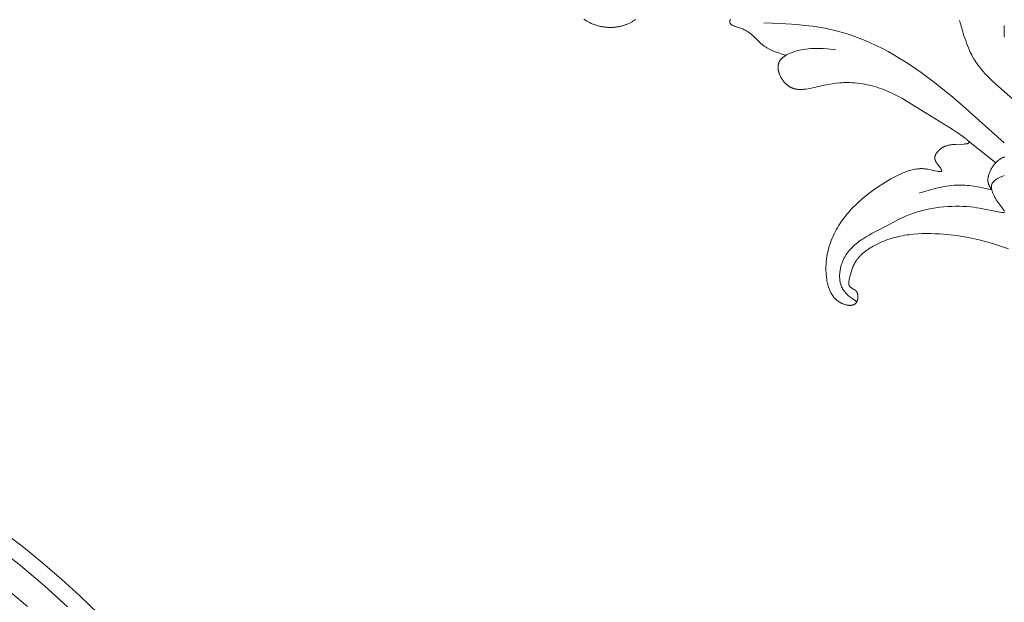
# Model space of a CAD drawing. Units: millimetres. Extents: x 1558 to 9665, y 6733 to 10577.
# Drawn here: x 2694 to 2877, y 8016 to 8124 of the extents above; entities that cross this region are included whole.
import ezdxf

# ---------------------------------------------------------------- set-up
doc = ezdxf.new("R2010")
doc.units = ezdxf.units.MM
doc.layers.get('0').update_dxf_attribs({"lineweight": 13})
doc.layers.get('Defpoints').update_dxf_attribs({"lineweight": 5})
doc.layers.add('АИ_Деревянные конструкции', color=250, linetype='Continuous', lineweight=15)
doc.styles.add('style1', font='txt')
doc.dimstyles.new('1_2', dxfattribs={"dimtxt": 19, "dimasz": 10, "dimexe": 1, "dimexo": 0, "dimgap": 6, "dimtad": 1, "dimdec": 0, "dimtxsty": 'style1', "dimcen": 25, "dimclrd": 1, "dimclre": 1, "dimclrt": 1, "dimadec": 0, "dimazin": 0, "dimtfac": 1, "dimtdec": 0, "dimtmove": 0, "dimatfit": 3, "dimfxl": 1, "dimtfill": 1, "dimarcsym": 0})

# ---------------------------------------------------------------- blocks, each defined once
blk = doc.blocks.new('*D66')
at = {"layer": 'Defpoints', "color": 0, "lineweight": 50, "transparency": 16777216}
for p in [(2289.47, 10106.76), (2724.47, 10106.76), (2724.47, 7893.41)]:
    blk.add_point(p, dxfattribs=at)
at = {"layer": 'АИ_Деревянные конструкции', "color": 251, "lineweight": -2, "transparency": 16777216}
for p, q in [((2724.47, 10106.76), (2288.47, 10106.76)), ((2289.47, 7937.41), (2289.47, 10062.76)), ((2724.47, 7893.41), (2288.47, 7893.41))]:
    blk.add_line(p, q, dxfattribs=at)
at = {"layer": 'АИ_Деревянные конструкции', "color": 251, "lineweight": 50, "transparency": 16777216}
for points in [[(2282.13, 10062.76), (2296.8, 10062.76), (2289.47, 10106.76)], [(2282.13, 7937.41), (2296.8, 7937.41), (2289.47, 7893.41)]]:
    blk.add_solid(points, dxfattribs=at)
at = {"layer": 'АИ_Деревянные конструкции', "color": 251, "transparency": 16777216, "insert": (2249.09, 9000.09), "char_height": 44, "attachment_point": 5, "rotation": 90, "style": 'style1', "bg_fill": 3, "box_fill_scale": 1.1, "bg_fill_color": 256, "bg_fill_true_color": 13158600, "bg_fill_transparency": 0}
blk.add_mtext('2210', dxfattribs=at)
blk = doc.blocks.new('*U14')
for points in [[(102.2, -125.75), (106.46, -122.17)], [(100.53, -133.35), (105.12, -129.77), (109.58, -126.03), (113.9, -122.13)], [(102.02, -135.99), (105.69, -133.16), (109.28, -130.23), (112.79, -127.2), (116.21, -124.08), (119.55, -120.86)]]:
    blk.add_lwpolyline(points)

msp = doc.modelspace()

# ---------------------------------------------------------------- linework, layer by layer
for points in [[(2808.76, 8124.49), (2808.52, 8124.33), (2808.28, 8124.17), (2808.15, 8124.1), (2808.03, 8124.03), (2807.9, 8123.96), (2807.78, 8123.89), (2807.65, 8123.83), (2807.52, 8123.77), (2807.39, 8123.71), (2807.26, 8123.65), (2807.12, 8123.6), (2806.99, 8123.55), (2806.85, 8123.5), (2806.72, 8123.45), (2806.56, 8123.4), (2806.41, 8123.35), (2806.25, 8123.31), (2806.09, 8123.27), (2805.93, 8123.23), (2805.77, 8123.2), (2805.6, 8123.17), (2805.44, 8123.14), (2805.28, 8123.12), (2805.11, 8123.09), (2804.95, 8123.08), (2804.78, 8123.06), (2804.61, 8123.05), (2804.45, 8123.04), (2804.28, 8123.04), (2804.11, 8123.04), (2803.95, 8123.04), (2803.78, 8123.04), (2803.61, 8123.05), (2803.44, 8123.06), (2803.27, 8123.08), (2803.11, 8123.09), (2802.94, 8123.12), (2802.77, 8123.14), (2802.61, 8123.17), (2802.44, 8123.2), (2802.27, 8123.23), (2802.11, 8123.27), (2801.94, 8123.31), (2801.78, 8123.35), (2801.62, 8123.4), (2801.45, 8123.45), (2801.31, 8123.5), (2801.16, 8123.55), (2801.01, 8123.61), (2800.87, 8123.66), (2800.58, 8123.78), (2800.29, 8123.92), (2800.01, 8124.06), (2799.74, 8124.21), (2799.47, 8124.37), (2799.2, 8124.54)], [(2836.66, 8117.84), (2835.52, 8118.23), (2834.96, 8118.43), (2834.68, 8118.53), (2834.41, 8118.64), (2834.15, 8118.76), (2833.88, 8118.88), (2833.63, 8119), (2833.38, 8119.13), (2833.13, 8119.27), (2833.02, 8119.34), (2832.9, 8119.42), (2832.78, 8119.49), (2832.67, 8119.57), (2832.56, 8119.65), (2832.45, 8119.73), (2832.34, 8119.82), (2832.23, 8119.91), (2832.12, 8120.01), (2832.01, 8120.1), (2831.8, 8120.3), (2830.77, 8121.33), (2830.55, 8121.53), (2830.32, 8121.73), (2830.2, 8121.83), (2830.08, 8121.92), (2829.95, 8122.02), (2829.82, 8122.11), (2829.69, 8122.2), (2829.56, 8122.29), (2829.42, 8122.37), (2829.27, 8122.46), (2829.12, 8122.54), (2828.96, 8122.61), (2828.8, 8122.68), (2828.64, 8122.75), (2828.45, 8122.83), (2828.26, 8122.89), (2827.29, 8123.21), (2827.11, 8123.28), (2827.03, 8123.31), (2826.95, 8123.35), (2826.87, 8123.38), (2826.8, 8123.42), (2826.76, 8123.44), (2826.72, 8123.46), (2826.69, 8123.48), (2826.66, 8123.5), (2826.63, 8123.52), (2826.6, 8123.54), (2826.57, 8123.56), (2826.54, 8123.58), (2826.51, 8123.6), (2826.49, 8123.63), (2826.47, 8123.64), (2826.46, 8123.65), (2826.45, 8123.66), (2826.44, 8123.67), (2826.43, 8123.68), (2826.42, 8123.7), (2826.41, 8123.71), (2826.4, 8123.72), (2826.39, 8123.73), (2826.38, 8123.75), (2826.37, 8123.76), (2826.36, 8123.77), (2826.35, 8123.78), (2826.34, 8123.8), (2826.34, 8123.81), (2826.33, 8123.82), (2826.32, 8123.84), (2826.32, 8123.85), (2826.31, 8123.86), (2826.3, 8123.88), (2826.3, 8123.89), (2826.29, 8123.91), (2826.29, 8123.92), (2826.29, 8123.94), (2826.28, 8123.95), (2826.28, 8123.97), (2826.28, 8123.98), (2826.28, 8124), (2826.28, 8124), (2826.27, 8124.01), (2826.27, 8124.03), (2826.27, 8124.05), (2826.27, 8124.07), (2826.27, 8124.09), (2826.27, 8124.11), (2826.28, 8124.13), (2826.28, 8124.15), (2826.28, 8124.17), (2826.29, 8124.19), (2826.29, 8124.21), (2826.29, 8124.23), (2826.3, 8124.25), (2826.3, 8124.27), (2826.31, 8124.29), (2826.32, 8124.31), (2826.32, 8124.34), (2826.33, 8124.36), (2826.35, 8124.4), (2826.37, 8124.44), (2826.39, 8124.49)], [(2832.62, 8123.91), (2835.68, 8123.76), (2838.73, 8123.56), (2840.23, 8123.42), (2841.73, 8123.24), (2843.21, 8123.02), (2843.94, 8122.88), (2844.67, 8122.74), (2845.82, 8122.47), (2846.96, 8122.17), (2848.09, 8121.83), (2849.21, 8121.46), (2850.32, 8121.05), (2851.41, 8120.61), (2852.49, 8120.13), (2853.56, 8119.63), (2854.63, 8119.1), (2855.68, 8118.54), (2856.72, 8117.95), (2857.75, 8117.33), (2858.78, 8116.7), (2859.8, 8116.04), (2861.81, 8114.65), (2863.79, 8113.19), (2865.75, 8111.66), (2867.69, 8110.07), (2869.62, 8108.43), (2877.21, 8101.59)], [(2868.93, 8124.35), (2869.47, 8122.44), (2869.76, 8121.5), (2870.08, 8120.58), (2870.24, 8120.12), (2870.41, 8119.67), (2870.6, 8119.22), (2870.79, 8118.78), (2870.99, 8118.35), (2871.2, 8117.92), (2871.43, 8117.5), (2871.67, 8117.09), (2871.85, 8116.81), (2872.03, 8116.53), (2872.22, 8116.26), (2872.42, 8115.99), (2872.62, 8115.72), (2872.82, 8115.46), (2873.04, 8115.2), (2873.25, 8114.94), (2873.7, 8114.44), (2874.17, 8113.94), (2874.65, 8113.46), (2875.14, 8112.99), (2876.16, 8112.06), (2880.36, 8108.36)], [(2877.24, 8123.39), (2877.22, 8122.38), (2877.22, 8121.94), (2877.23, 8121.55), (2877.24, 8121.38), (2877.25, 8121.22)], [(2878, 8081.93), (2876.52, 8082.46), (2875.77, 8082.71), (2875.03, 8082.95), (2873.93, 8083.27), (2872.82, 8083.56), (2871.71, 8083.82), (2870.59, 8084.04), (2869.45, 8084.24), (2868.32, 8084.41), (2867.17, 8084.55), (2866.02, 8084.66), (2865.22, 8084.72), (2864.41, 8084.76), (2863.6, 8084.79), (2862.79, 8084.79), (2861.98, 8084.77), (2861.17, 8084.73), (2860.37, 8084.67), (2859.57, 8084.57), (2859.17, 8084.52), (2858.77, 8084.46), (2858.37, 8084.39), (2857.98, 8084.31), (2857.59, 8084.22), (2857.2, 8084.13), (2856.81, 8084.03), (2856.42, 8083.92), (2856.03, 8083.8), (2855.65, 8083.67), (2855.27, 8083.53), (2854.89, 8083.39), (2854.51, 8083.23), (2854.14, 8083.07), (2853.77, 8082.89), (2853.4, 8082.71), (2853.13, 8082.57), (2852.87, 8082.42), (2852.62, 8082.27), (2852.36, 8082.12), (2852.11, 8081.96), (2851.87, 8081.79), (2851.62, 8081.62), (2851.39, 8081.45), (2851.16, 8081.26), (2850.94, 8081.07), (2850.73, 8080.88), (2850.63, 8080.78), (2850.53, 8080.68), (2850.43, 8080.58), (2850.33, 8080.48), (2850.24, 8080.37), (2850.15, 8080.27), (2850.06, 8080.16), (2849.98, 8080.05), (2849.89, 8079.94), (2849.81, 8079.83), (2849.7, 8079.67), (2849.6, 8079.5), (2849.5, 8079.33), (2849.41, 8079.15), (2849.32, 8078.97), (2849.23, 8078.79), (2849.15, 8078.61), (2849.08, 8078.42), (2849, 8078.22), (2848.93, 8078.03), (2848.8, 8077.62), (2848.68, 8077.19), (2848.56, 8076.74), (2848.5, 8076.49), (2848.44, 8076.24), (2848.42, 8076.12), (2848.4, 8076), (2848.39, 8075.94), (2848.38, 8075.88), (2848.38, 8075.82), (2848.37, 8075.76), (2848.37, 8075.7), (2848.37, 8075.64), (2848.37, 8075.59), (2848.37, 8075.53), (2848.37, 8075.48), (2848.38, 8075.45), (2848.38, 8075.42), (2848.38, 8075.4), (2848.39, 8075.37), (2848.39, 8075.35), (2848.4, 8075.32), (2848.4, 8075.3), (2848.41, 8075.27), (2848.42, 8075.25), (2848.42, 8075.22), (2848.43, 8075.2), (2848.44, 8075.18), (2848.45, 8075.15), (2848.46, 8075.13), (2848.47, 8075.11), (2848.48, 8075.09), (2848.49, 8075.06), (2848.5, 8075.04), (2848.51, 8075.02), (2848.53, 8075), (2848.54, 8074.98), (2848.56, 8074.96), (2848.57, 8074.95), (2848.58, 8074.93), (2848.59, 8074.92), (2848.61, 8074.91), (2848.62, 8074.89), (2848.64, 8074.88), (2848.65, 8074.86), (2848.67, 8074.85), (2848.68, 8074.84), (2848.7, 8074.83), (2848.73, 8074.8), (2848.76, 8074.78), (2848.8, 8074.75), (2848.83, 8074.73), (2848.87, 8074.71), (2848.94, 8074.66), (2849.25, 8074.49), (2849.33, 8074.44), (2849.41, 8074.39), (2849.45, 8074.37), (2849.49, 8074.34), (2849.52, 8074.32), (2849.56, 8074.29), (2849.59, 8074.26), (2849.63, 8074.23), (2849.64, 8074.21), (2849.66, 8074.2), (2849.68, 8074.18), (2849.69, 8074.17), (2849.72, 8074.14), (2849.74, 8074.11), (2849.76, 8074.08), (2849.79, 8074.05), (2849.81, 8074.02), (2849.83, 8073.99), (2849.85, 8073.96), (2849.87, 8073.93), (2849.89, 8073.89), (2849.9, 8073.86), (2849.92, 8073.82), (2849.94, 8073.79), (2849.95, 8073.75), (2849.97, 8073.72), (2849.98, 8073.68), (2849.99, 8073.64), (2850, 8073.61), (2850.01, 8073.57), (2850.02, 8073.53), (2850.03, 8073.49), (2850.04, 8073.45), (2850.05, 8073.41), (2850.06, 8073.37), (2850.06, 8073.33), (2850.07, 8073.29), (2850.07, 8073.25), (2850.08, 8073.21), (2850.08, 8073.17), (2850.08, 8073.13), (2850.08, 8073.09), (2850.08, 8073.05), (2850.08, 8073.01), (2850.08, 8072.97), (2850.08, 8072.93), (2850.08, 8072.89), (2850.07, 8072.85), (2850.07, 8072.81), (2850.07, 8072.77), (2850.06, 8072.73), (2850.05, 8072.69), (2850.05, 8072.65), (2850.04, 8072.61), (2850.03, 8072.57), (2850.02, 8072.53), (2850.01, 8072.49), (2850, 8072.46), (2849.99, 8072.42), (2849.98, 8072.38), (2849.97, 8072.35), (2849.95, 8072.31), (2849.94, 8072.27), (2849.92, 8072.24), (2849.91, 8072.2), (2849.89, 8072.17), (2849.87, 8072.14), (2849.86, 8072.1), (2849.84, 8072.07), (2849.82, 8072.04), (2849.8, 8072.01), (2849.78, 8071.98), (2849.76, 8071.95), (2849.74, 8071.92), (2849.71, 8071.9), (2849.69, 8071.87), (2849.68, 8071.86), (2849.66, 8071.84), (2849.65, 8071.83), (2849.63, 8071.81), (2849.62, 8071.8), (2849.6, 8071.79), (2849.59, 8071.77), (2849.57, 8071.76), (2849.56, 8071.75), (2849.54, 8071.73), (2849.53, 8071.72), (2849.51, 8071.71), (2849.48, 8071.69), (2849.44, 8071.67), (2849.41, 8071.65), (2849.38, 8071.63), (2849.34, 8071.61), (2849.3, 8071.59), (2849.27, 8071.58), (2849.23, 8071.56), (2849.19, 8071.55), (2849.15, 8071.53), (2849.11, 8071.52), (2849.07, 8071.51), (2849.03, 8071.5), (2848.99, 8071.49), (2848.95, 8071.49), (2848.91, 8071.48), (2848.86, 8071.47), (2848.82, 8071.47), (2848.78, 8071.46), (2848.73, 8071.46), (2848.69, 8071.46), (2848.65, 8071.46), (2848.6, 8071.46), (2848.56, 8071.46), (2848.51, 8071.46), (2848.47, 8071.46), (2848.37, 8071.47), (2848.28, 8071.48), (2848.19, 8071.49), (2848.09, 8071.5), (2848, 8071.52), (2847.91, 8071.54), (2847.81, 8071.56), (2847.72, 8071.59), (2847.62, 8071.62), (2847.53, 8071.65), (2847.44, 8071.68), (2847.35, 8071.72), (2847.26, 8071.75), (2847.17, 8071.79), (2847.08, 8071.83), (2846.99, 8071.87), (2846.91, 8071.91), (2846.83, 8071.96), (2846.75, 8072), (2846.67, 8072.05), (2846.6, 8072.09), (2846.52, 8072.14), (2846.45, 8072.19), (2846.38, 8072.24), (2846.31, 8072.3), (2846.24, 8072.35), (2846.17, 8072.4), (2846.1, 8072.46), (2846.04, 8072.52), (2845.97, 8072.57), (2845.91, 8072.63), (2845.85, 8072.69), (2845.79, 8072.75), (2845.74, 8072.82), (2845.68, 8072.88), (2845.62, 8072.94), (2845.57, 8073.01), (2845.52, 8073.08), (2845.47, 8073.14), (2845.42, 8073.21), (2845.37, 8073.28), (2845.32, 8073.35), (2845.23, 8073.49), (2845.14, 8073.64), (2845.06, 8073.78), (2844.98, 8073.93), (2844.91, 8074.09), (2844.84, 8074.24), (2844.78, 8074.4), (2844.72, 8074.56), (2844.66, 8074.72), (2844.61, 8074.88), (2844.56, 8075.05), (2844.51, 8075.22), (2844.47, 8075.38), (2844.43, 8075.55), (2844.39, 8075.72), (2844.32, 8076.06), (2844.27, 8076.4), (2844.24, 8076.63), (2844.21, 8076.86), (2844.19, 8077.09), (2844.17, 8077.32), (2844.15, 8077.55), (2844.14, 8077.78), (2844.13, 8078.24), (2844.14, 8078.7), (2844.16, 8079.15), (2844.19, 8079.6), (2844.25, 8080.05), (2844.31, 8080.5), (2844.39, 8080.94), (2844.48, 8081.38), (2844.59, 8081.81), (2844.7, 8082.24), (2844.83, 8082.67), (2844.97, 8083.09), (2845.13, 8083.5), (2845.29, 8083.91), (2845.46, 8084.31), (2845.65, 8084.71), (2845.84, 8085.09), (2846.04, 8085.48), (2846.26, 8085.86), (2846.48, 8086.23), (2846.71, 8086.6), (2846.95, 8086.96), (2847.21, 8087.32), (2847.47, 8087.67), (2847.74, 8088.02), (2848.01, 8088.36), (2848.3, 8088.7), (2848.59, 8089.03), (2848.9, 8089.36), (2849.21, 8089.68), (2849.53, 8090), (2849.85, 8090.32), (2850.18, 8090.63), (2850.87, 8091.24), (2851.59, 8091.83), (2852.33, 8092.4), (2853.09, 8092.96), (2853.88, 8093.5), (2854.69, 8094.03), (2855.66, 8094.63), (2856.15, 8094.92), (2856.65, 8095.19), (2857.14, 8095.45), (2857.64, 8095.7), (2858.15, 8095.93), (2858.4, 8096.03), (2858.65, 8096.13), (2858.9, 8096.23), (2859.15, 8096.32), (2859.39, 8096.4), (2859.64, 8096.48), (2859.89, 8096.55), (2860.14, 8096.61), (2860.38, 8096.67), (2860.62, 8096.71), (2860.87, 8096.75), (2861.11, 8096.79), (2861.35, 8096.81), (2861.47, 8096.82), (2861.59, 8096.82), (2861.7, 8096.83), (2861.82, 8096.83), (2861.94, 8096.83), (2862.06, 8096.83), (2862.17, 8096.82), (2862.29, 8096.81), (2862.4, 8096.8), (2862.52, 8096.79), (2862.64, 8096.77), (2862.77, 8096.75), (2863.02, 8096.71), (2864.1, 8096.46), (2864.42, 8096.4), (2864.75, 8096.34), (2864.88, 8096.32), (2865.01, 8096.3), (2865.07, 8096.29), (2865.13, 8096.29), (2865.19, 8096.28), (2865.25, 8096.28), (2865.28, 8096.28), (2865.3, 8096.28), (2865.33, 8096.28), (2865.36, 8096.28), (2865.38, 8096.28), (2865.41, 8096.28), (2865.43, 8096.28), (2865.44, 8096.28), (2865.45, 8096.29), (2865.46, 8096.29), (2865.47, 8096.29), (2865.48, 8096.29), (2865.49, 8096.29), (2865.5, 8096.3), (2865.51, 8096.3), (2865.52, 8096.3), (2865.53, 8096.31), (2865.53, 8096.31), (2865.53, 8096.31), (2865.54, 8096.31), (2865.54, 8096.31), (2865.55, 8096.31), (2865.55, 8096.32), (2865.55, 8096.32), (2865.56, 8096.32), (2865.56, 8096.32), (2865.56, 8096.32), (2865.57, 8096.33), (2865.57, 8096.33), (2865.57, 8096.33), (2865.58, 8096.33), (2865.58, 8096.34), (2865.58, 8096.34), (2865.58, 8096.34), (2865.59, 8096.34), (2865.59, 8096.34), (2865.59, 8096.35), (2865.59, 8096.35), (2865.59, 8096.35), (2865.59, 8096.35), (2865.6, 8096.35), (2865.6, 8096.36), (2865.6, 8096.36), (2865.6, 8096.36), (2865.6, 8096.36), (2865.6, 8096.37), (2865.61, 8096.37), (2865.61, 8096.37), (2865.61, 8096.37), (2865.61, 8096.38), (2865.61, 8096.38), (2865.61, 8096.38), (2865.61, 8096.38), (2865.61, 8096.39), (2865.61, 8096.39), (2865.62, 8096.39), (2865.62, 8096.39), (2865.62, 8096.4), (2865.62, 8096.4), (2865.62, 8096.4), (2865.62, 8096.4), (2865.62, 8096.41), (2865.62, 8096.41), (2865.62, 8096.41), (2865.62, 8096.41), (2865.62, 8096.42), (2865.62, 8096.43), (2865.62, 8096.43), (2865.62, 8096.44), (2865.62, 8096.44), (2865.62, 8096.45), (2865.62, 8096.46), (2865.62, 8096.46), (2865.62, 8096.47), (2865.62, 8096.48), (2865.62, 8096.48), (2865.62, 8096.49), (2865.62, 8096.5), (2865.62, 8096.51), (2865.61, 8096.51), (2865.61, 8096.52), (2865.61, 8096.53), (2865.6, 8096.55), (2865.6, 8096.57), (2865.59, 8096.58), (2865.59, 8096.6), (2865.58, 8096.61), (2865.57, 8096.63), (2865.56, 8096.65), (2865.55, 8096.68), (2865.53, 8096.72), (2865.51, 8096.76), (2865.48, 8096.79), (2865.43, 8096.87), (2865.38, 8096.95), (2865.26, 8097.12), (2864.84, 8097.67), (2864.77, 8097.77), (2864.7, 8097.87), (2864.64, 8097.96), (2864.58, 8098.06), (2864.55, 8098.1), (2864.53, 8098.15), (2864.5, 8098.2), (2864.48, 8098.24), (2864.46, 8098.29), (2864.44, 8098.33), (2864.42, 8098.38), (2864.4, 8098.42), (2864.39, 8098.47), (2864.37, 8098.51), (2864.37, 8098.53), (2864.36, 8098.56), (2864.36, 8098.58), (2864.35, 8098.6), (2864.35, 8098.62), (2864.34, 8098.65), (2864.34, 8098.67), (2864.34, 8098.69), (2864.33, 8098.71), (2864.33, 8098.74), (2864.33, 8098.76), (2864.33, 8098.78), (2864.33, 8098.8), (2864.33, 8098.83), (2864.33, 8098.85), (2864.33, 8098.87), (2864.33, 8098.89), (2864.33, 8098.92), (2864.34, 8098.94), (2864.34, 8098.96), (2864.35, 8099), (2864.35, 8099.03), (2864.36, 8099.07), (2864.37, 8099.11), (2864.38, 8099.14), (2864.39, 8099.18), (2864.4, 8099.21), (2864.42, 8099.25), (2864.43, 8099.29), (2864.45, 8099.32), (2864.47, 8099.36), (2864.48, 8099.4), (2864.5, 8099.43), (2864.52, 8099.47), (2864.56, 8099.54), (2864.6, 8099.61), (2864.65, 8099.68), (2864.7, 8099.75), (2864.75, 8099.82), (2864.8, 8099.89), (2864.85, 8099.95), (2864.91, 8100.02), (2864.96, 8100.08), (2865.04, 8100.17), (2865.13, 8100.25), (2865.21, 8100.33), (2865.29, 8100.41), (2865.38, 8100.48), (2865.47, 8100.55), (2865.56, 8100.62), (2865.65, 8100.68), (2865.74, 8100.74), (2865.84, 8100.79), (2865.93, 8100.84), (2866.03, 8100.89), (2866.13, 8100.94), (2866.23, 8100.98), (2866.34, 8101.02), (2866.44, 8101.06), (2866.55, 8101.09), (2866.67, 8101.12), (2866.78, 8101.15), (2866.9, 8101.18), (2867.01, 8101.2), (2867.14, 8101.23), (2867.26, 8101.25), (2867.39, 8101.26), (2867.65, 8101.3), (2867.93, 8101.32), (2868.22, 8101.34), (2869.64, 8101.38), (2869.81, 8101.39), (2869.97, 8101.41), (2870.12, 8101.42), (2870.19, 8101.43), (2870.26, 8101.44), (2870.32, 8101.45), (2870.35, 8101.46), (2870.38, 8101.47), (2870.41, 8101.48), (2870.44, 8101.48), (2870.46, 8101.49), (2870.49, 8101.5), (2870.51, 8101.51), (2870.54, 8101.52), (2870.55, 8101.52), (2870.56, 8101.53), (2870.57, 8101.53), (2870.58, 8101.54), (2870.59, 8101.54), (2870.59, 8101.55), (2870.6, 8101.55), (2870.61, 8101.56), (2870.62, 8101.56), (2870.63, 8101.57), (2870.64, 8101.57), (2870.64, 8101.58), (2870.64, 8101.58), (2870.65, 8101.58), (2870.65, 8101.59), (2870.65, 8101.59), (2870.65, 8101.59), (2870.66, 8101.6), (2870.66, 8101.6), (2870.66, 8101.6), (2870.67, 8101.61), (2870.67, 8101.61), (2870.67, 8101.61), (2870.67, 8101.61), (2870.68, 8101.62), (2870.68, 8101.62), (2870.68, 8101.62), (2870.68, 8101.63), (2870.68, 8101.63), (2870.69, 8101.64), (2870.69, 8101.64), (2870.69, 8101.64), (2870.69, 8101.65), (2870.69, 8101.65), (2870.69, 8101.65), (2870.7, 8101.66), (2870.7, 8101.66), (2870.7, 8101.66), (2870.7, 8101.67), (2870.7, 8101.67), (2870.7, 8101.68), (2870.7, 8101.68), (2870.7, 8101.68), (2870.7, 8101.69), (2870.7, 8101.69), (2870.7, 8101.69), (2870.7, 8101.7), (2870.7, 8101.7), (2870.7, 8101.7), (2870.7, 8101.71), (2870.7, 8101.71), (2870.7, 8101.71), (2870.7, 8101.72), (2870.7, 8101.72), (2870.7, 8101.73), (2870.7, 8101.73), (2870.7, 8101.74), (2870.7, 8101.75), (2870.69, 8101.75), (2870.69, 8101.76), (2870.69, 8101.77), (2870.69, 8101.77), (2870.68, 8101.78), (2870.68, 8101.79), (2870.68, 8101.79), (2870.68, 8101.8), (2870.67, 8101.81), (2870.67, 8101.82), (2870.67, 8101.82), (2870.66, 8101.84), (2870.65, 8101.85), (2870.64, 8101.87), (2870.63, 8101.88), (2870.62, 8101.9), (2870.6, 8101.91), (2870.59, 8101.93), (2870.58, 8101.95), (2870.55, 8101.98), (2870.52, 8102.01), (2870.49, 8102.05), (2870.45, 8102.08), (2870.41, 8102.12), (2870.33, 8102.19), (2870.25, 8102.26), (2870.15, 8102.34), (2869.95, 8102.49), (2869.52, 8102.81), (2868.49, 8103.53), (2867.55, 8104.17), (2862.73, 8107.15), (2859.24, 8109.29), (2858.32, 8109.83), (2857.37, 8110.34), (2856.89, 8110.58), (2856.4, 8110.82), (2855.91, 8111.05), (2855.41, 8111.26), (2854.97, 8111.44), (2854.52, 8111.61), (2854.07, 8111.77), (2853.61, 8111.92), (2853.15, 8112.06), (2852.7, 8112.19), (2852.24, 8112.31), (2851.78, 8112.41), (2851.31, 8112.5), (2850.85, 8112.59), (2850.39, 8112.65), (2849.93, 8112.71), (2849.46, 8112.75), (2849, 8112.78), (2848.54, 8112.8), (2848.08, 8112.81), (2847.73, 8112.8), (2847.39, 8112.79), (2847.04, 8112.77), (2846.69, 8112.74), (2846, 8112.67), (2845.3, 8112.57), (2844.6, 8112.46), (2843.89, 8112.32), (2841.14, 8111.72), (2840.81, 8111.66), (2840.48, 8111.6), (2840.16, 8111.56), (2840, 8111.55), (2839.84, 8111.53), (2839.68, 8111.52), (2839.52, 8111.52), (2839.36, 8111.52), (2839.2, 8111.52), (2839.04, 8111.53), (2838.89, 8111.54), (2838.81, 8111.55), (2838.73, 8111.56), (2838.66, 8111.57), (2838.58, 8111.58), (2838.5, 8111.6), (2838.43, 8111.61), (2838.35, 8111.63), (2838.28, 8111.65), (2838.2, 8111.67), (2838.13, 8111.69), (2838.05, 8111.72), (2837.98, 8111.74), (2837.91, 8111.77), (2837.84, 8111.8), (2837.76, 8111.83), (2837.69, 8111.86), (2837.62, 8111.9), (2837.55, 8111.93), (2837.48, 8111.97), (2837.41, 8112.01), (2837.35, 8112.05), (2837.28, 8112.09), (2837.22, 8112.13), (2837.15, 8112.18), (2837.09, 8112.22), (2837.03, 8112.27), (2836.97, 8112.32), (2836.91, 8112.37), (2836.85, 8112.42), (2836.79, 8112.47), (2836.73, 8112.53), (2836.67, 8112.59), (2836.56, 8112.7), (2836.45, 8112.82), (2836.34, 8112.95), (2836.24, 8113.07), (2836.14, 8113.21), (2836.04, 8113.34), (2835.95, 8113.48), (2835.86, 8113.62), (2835.78, 8113.76), (2835.7, 8113.91), (2835.63, 8114.06), (2835.57, 8114.21), (2835.5, 8114.36), (2835.48, 8114.43), (2835.45, 8114.51), (2835.42, 8114.58), (2835.4, 8114.66), (2835.38, 8114.73), (2835.36, 8114.81), (2835.34, 8114.88), (2835.32, 8114.96), (2835.31, 8115.03), (2835.29, 8115.11), (2835.28, 8115.18), (2835.27, 8115.26), (2835.26, 8115.33), (2835.25, 8115.4), (2835.25, 8115.48), (2835.24, 8115.55), (2835.24, 8115.62), (2835.24, 8115.69), (2835.25, 8115.77), (2835.25, 8115.84), (2835.26, 8115.91), (2835.26, 8115.98), (2835.27, 8116.04), (2835.29, 8116.11), (2835.3, 8116.18), (2835.32, 8116.24), (2835.33, 8116.28), (2835.34, 8116.31), (2835.35, 8116.35), (2835.36, 8116.38), (2835.38, 8116.45), (2835.41, 8116.51), (2835.44, 8116.58), (2835.47, 8116.64), (2835.5, 8116.71), (2835.54, 8116.77), (2835.57, 8116.83), (2835.61, 8116.89), (2835.65, 8116.95), (2835.7, 8117.01), (2835.74, 8117.06), (2835.79, 8117.12), (2835.84, 8117.18), (2835.89, 8117.23), (2835.94, 8117.28), (2835.99, 8117.34), (2836.05, 8117.39), (2836.11, 8117.44), (2836.17, 8117.49), (2836.23, 8117.54), (2836.29, 8117.59), (2836.35, 8117.63), (2836.41, 8117.68), (2836.48, 8117.73), (2836.61, 8117.82), (2836.75, 8117.9), (2836.9, 8117.98), (2837.05, 8118.06), (2837.2, 8118.14), (2837.36, 8118.21), (2837.52, 8118.28), (2837.68, 8118.35), (2837.84, 8118.41), (2838.01, 8118.47), (2838.18, 8118.53), (2838.52, 8118.63), (2838.86, 8118.73), (2839.21, 8118.81), (2839.56, 8118.89), (2839.99, 8118.96), (2840.42, 8119.03), (2840.84, 8119.08), (2841.25, 8119.12), (2841.66, 8119.14), (2842.07, 8119.15), (2842.47, 8119.15), (2842.86, 8119.15), (2843.26, 8119.13), (2843.64, 8119.11), (2844.41, 8119.05), (2845.94, 8118.89)], [(2870.61, 8101.91), (2875.67, 8097.93)], [(2874.91, 8092.92), (2874.71, 8093.23), (2874.61, 8093.38), (2874.52, 8093.54), (2874.48, 8093.62), (2874.44, 8093.7), (2874.4, 8093.78), (2874.37, 8093.86), (2874.33, 8093.94), (2874.32, 8093.98), (2874.31, 8094.02), (2874.29, 8094.06), (2874.28, 8094.11), (2874.27, 8094.15), (2874.26, 8094.19), (2874.25, 8094.22), (2874.24, 8094.26), (2874.23, 8094.33), (2874.22, 8094.39), (2874.21, 8094.46), (2874.2, 8094.53), (2874.19, 8094.6), (2874.19, 8094.67), (2874.19, 8094.75), (2874.19, 8094.82), (2874.2, 8094.89), (2874.2, 8094.96), (2874.21, 8095.03), (2874.22, 8095.1), (2874.23, 8095.18), (2874.24, 8095.25), (2874.26, 8095.32), (2874.27, 8095.39), (2874.29, 8095.46), (2874.31, 8095.54), (2874.33, 8095.61), (2874.37, 8095.75), (2874.42, 8095.9), (2874.48, 8096.04), (2874.54, 8096.18), (2874.6, 8096.33), (2874.67, 8096.47), (2874.77, 8096.67), (2874.88, 8096.86), (2874.94, 8096.96), (2875, 8097.06), (2875.06, 8097.15), (2875.12, 8097.24), (2875.18, 8097.34), (2875.25, 8097.43), (2875.31, 8097.52), (2875.38, 8097.6), (2875.45, 8097.69), (2875.52, 8097.77), (2875.59, 8097.85), (2875.67, 8097.93), (2875.74, 8098.01), (2875.82, 8098.09), (2875.89, 8098.16), (2875.97, 8098.23), (2876.05, 8098.3), (2876.13, 8098.37), (2876.22, 8098.43), (2876.3, 8098.5), (2876.38, 8098.56), (2876.47, 8098.61), (2876.56, 8098.67), (2876.65, 8098.72), (2876.73, 8098.77), (2876.82, 8098.82), (2876.92, 8098.86), (2877.01, 8098.9), (2877.06, 8098.92), (2877.12, 8098.94), (2877.18, 8098.97), (2877.24, 8098.98), (2877.29, 8099)], [(2877.25, 8088.96), (2877.24, 8088.98), (2877.22, 8089.01), (2877.21, 8089.04), (2877.2, 8089.06), (2877.18, 8089.09), (2877.15, 8089.15), (2877.11, 8089.21), (2877.07, 8089.26), (2877.03, 8089.33), (2875.94, 8090.8), (2875.76, 8091.07), (2875.67, 8091.2), (2875.59, 8091.34), (2875.51, 8091.48), (2875.43, 8091.62), (2875.35, 8091.77), (2875.28, 8091.93), (2875.17, 8092.16), (2875.12, 8092.27), (2875.07, 8092.39), (2875.03, 8092.52), (2874.99, 8092.64), (2874.95, 8092.77), (2874.93, 8092.83), (2874.91, 8092.89), (2874.9, 8092.95), (2874.89, 8093.02), (2874.87, 8093.08), (2874.86, 8093.14), (2874.86, 8093.2), (2874.85, 8093.26), (2874.84, 8093.32), (2874.84, 8093.38), (2874.84, 8093.45), (2874.84, 8093.48), (2874.84, 8093.5), (2874.84, 8093.53), (2874.85, 8093.56), (2874.85, 8093.59), (2874.85, 8093.62), (2874.85, 8093.65), (2874.86, 8093.68), (2874.86, 8093.71), (2874.87, 8093.74), (2874.88, 8093.77), (2874.88, 8093.79), (2874.89, 8093.82), (2874.9, 8093.85), (2874.91, 8093.88), (2874.92, 8093.9), (2874.93, 8093.93), (2874.94, 8093.96), (2874.95, 8093.98), (2874.96, 8094.01), (2874.97, 8094.04), (2874.98, 8094.06), (2875, 8094.09), (2875.01, 8094.11), (2875.03, 8094.14), (2875.04, 8094.16), (2875.06, 8094.19), (2875.07, 8094.21), (2875.09, 8094.23), (2875.11, 8094.26), (2875.13, 8094.28), (2875.14, 8094.31), (2875.18, 8094.35), (2875.22, 8094.4), (2875.26, 8094.44), (2875.31, 8094.49), (2875.35, 8094.53), (2875.4, 8094.57), (2875.45, 8094.61), (2875.5, 8094.65), (2875.55, 8094.69), (2875.6, 8094.73), (2875.65, 8094.77), (2875.71, 8094.81), (2875.76, 8094.84), (2875.87, 8094.91), (2875.99, 8094.98), (2876.11, 8095.05), (2876.23, 8095.11), (2876.35, 8095.17), (2876.5, 8095.24), (2876.64, 8095.31), (2876.79, 8095.37), (2876.94, 8095.43), (2877.09, 8095.48), (2877.24, 8095.53)], [(2861.44, 8092.28), (2863.3, 8092.82), (2864.22, 8093.07), (2865.15, 8093.3), (2865.61, 8093.4), (2866.08, 8093.5), (2866.54, 8093.58), (2867.01, 8093.65), (2867.47, 8093.7), (2867.94, 8093.75), (2868.4, 8093.78), (2868.64, 8093.79), (2868.87, 8093.79), (2869.24, 8093.79), (2869.62, 8093.78), (2870, 8093.76), (2870.37, 8093.73), (2870.75, 8093.69), (2871.13, 8093.64), (2871.88, 8093.53), (2872.64, 8093.4), (2874.91, 8092.92)], [(2849.87, 8072.12), (2849.11, 8072.64), (2848.74, 8072.91), (2848.56, 8073.05), (2848.39, 8073.19), (2848.22, 8073.34), (2848.06, 8073.49), (2847.98, 8073.56), (2847.91, 8073.64), (2847.83, 8073.72), (2847.76, 8073.8), (2847.69, 8073.88), (2847.62, 8073.96), (2847.55, 8074.04), (2847.49, 8074.13), (2847.43, 8074.21), (2847.37, 8074.3), (2847.31, 8074.39), (2847.25, 8074.48), (2847.22, 8074.55), (2847.18, 8074.62), (2847.14, 8074.69), (2847.11, 8074.76), (2847.07, 8074.84), (2847.04, 8074.91), (2847.01, 8074.98), (2846.98, 8075.06), (2846.96, 8075.13), (2846.93, 8075.21), (2846.9, 8075.29), (2846.88, 8075.36), (2846.86, 8075.44), (2846.84, 8075.52), (2846.8, 8075.68), (2846.77, 8075.84), (2846.74, 8076), (2846.72, 8076.17), (2846.7, 8076.34), (2846.69, 8076.5), (2846.68, 8076.67), (2846.67, 8076.84), (2846.68, 8077.01), (2846.68, 8077.19), (2846.69, 8077.36), (2846.71, 8077.53), (2846.72, 8077.7), (2846.75, 8077.88), (2846.77, 8078.05), (2846.81, 8078.22), (2846.84, 8078.39), (2846.88, 8078.56), (2846.92, 8078.73), (2846.97, 8078.89), (2847.02, 8079.06), (2847.07, 8079.22), (2847.13, 8079.38), (2847.19, 8079.54), (2847.25, 8079.7), (2847.32, 8079.85), (2847.39, 8079.99), (2847.46, 8080.14), (2847.53, 8080.28), (2847.61, 8080.42), (2847.69, 8080.56), (2847.77, 8080.69), (2847.85, 8080.82), (2847.94, 8080.95), (2848.03, 8081.08), (2848.12, 8081.21), (2848.21, 8081.33), (2848.31, 8081.46), (2848.41, 8081.58), (2848.51, 8081.7), (2848.61, 8081.81), (2848.82, 8082.04), (2849.04, 8082.27), (2849.27, 8082.48), (2849.51, 8082.69), (2849.75, 8082.89), (2850, 8083.09), (2850.25, 8083.28), (2850.51, 8083.47), (2850.78, 8083.65), (2851.05, 8083.83), (2851.6, 8084.18), (2852.16, 8084.51), (2852.73, 8084.83), (2855.04, 8086.04), (2857.62, 8087.38), (2858.27, 8087.69), (2858.92, 8087.99), (2859.58, 8088.27), (2859.92, 8088.4), (2860.26, 8088.52), (2860.6, 8088.64), (2860.95, 8088.75), (2861.29, 8088.86), (2861.65, 8088.96), (2862.36, 8089.15), (2863.08, 8089.31), (2863.81, 8089.45), (2864.54, 8089.57), (2865.28, 8089.66), (2866.02, 8089.74), (2866.75, 8089.8), (2867.48, 8089.83), (2868.2, 8089.85), (2868.91, 8089.84), (2869.6, 8089.82), (2870.28, 8089.78), (2870.94, 8089.72), (2871.58, 8089.65), (2872.12, 8089.57), (2872.66, 8089.47), (2876.44, 8088.75), (2876.71, 8088.71), (2876.83, 8088.69), (2876.89, 8088.68), (2876.95, 8088.68), (2876.98, 8088.68), (2877.01, 8088.68), (2877.03, 8088.68), (2877.06, 8088.68), (2877.08, 8088.68), (2877.09, 8088.68), (2877.1, 8088.68), (2877.11, 8088.68), (2877.13, 8088.69), (2877.14, 8088.69), (2877.15, 8088.69), (2877.16, 8088.69), (2877.16, 8088.69), (2877.17, 8088.7), (2877.18, 8088.7), (2877.19, 8088.7), (2877.19, 8088.7), (2877.2, 8088.7), (2877.2, 8088.7), (2877.2, 8088.71), (2877.21, 8088.71), (2877.21, 8088.71), (2877.21, 8088.71), (2877.22, 8088.71), (2877.22, 8088.72), (2877.23, 8088.72), (2877.23, 8088.72), (2877.23, 8088.72), (2877.23, 8088.72), (2877.24, 8088.73), (2877.24, 8088.73), (2877.24, 8088.73)]]:
    msp.add_lwpolyline(points)

# ---------------------------------------------------------------- dimensions: what is measured, and where the dimension line sits
at = {"layer": 'АИ_Деревянные конструкции'}
dim = msp.add_linear_dim(base=(2289.47, 10106.76), p1=(2724.47, 7893.41), p2=(2724.47, 10106.76), angle=90, text='2210', dimstyle='1_2', override={"dimtxt": 44, "dimasz": 44, "dimgap": 18, "dimtad": 3, "dimclrd": 251, "dimclre": 251, "dimclrt": 251, "dimfxl": 30}, dxfattribs=at)
dim.commit()
dim.dimension.update_dxf_attribs({"geometry": '*D66', "text_midpoint": (2289.47, 9000.09), "dimtype": 160})

# ---------------------------------------------------------------- next in the draw order: block references
at = {"xscale": -1, "rotation": 180}
msp.add_blockref('*U14', (2589.47, 7893.41), dxfattribs=at)

doc.saveas('drawing.dxf')
